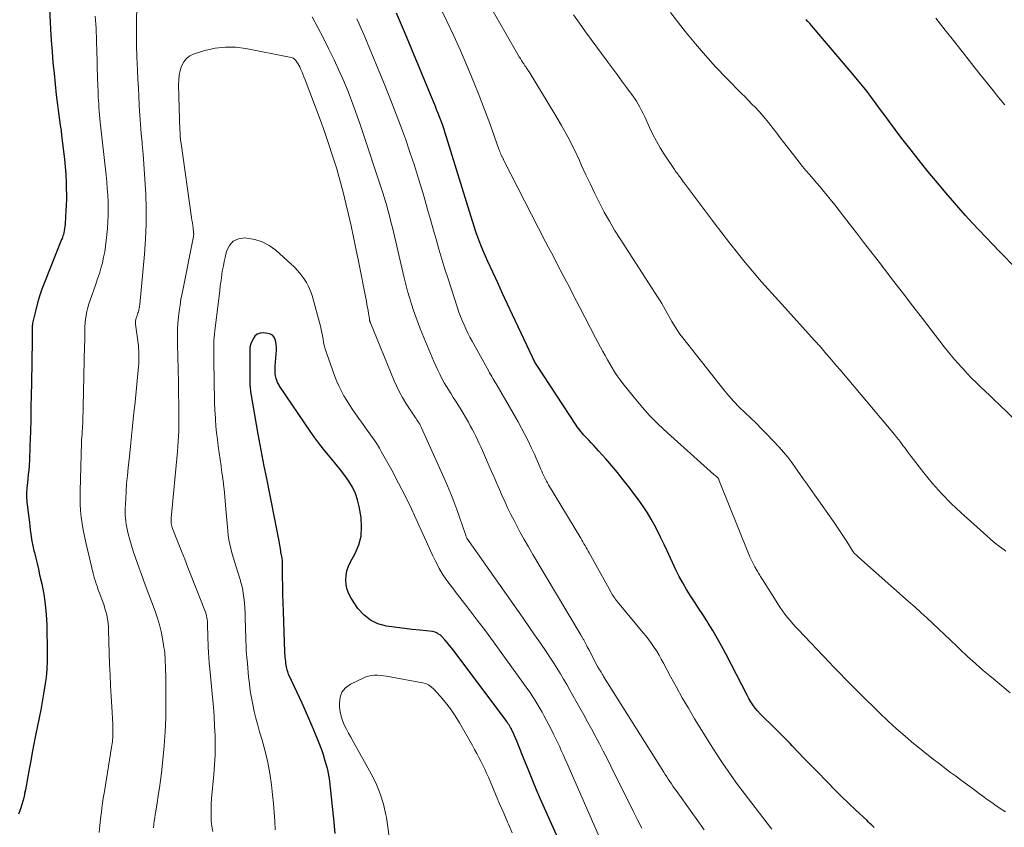
# Model space of a CAD drawing. Units: feet. Extents: x 1990000 to 1995002, y 595000 to 600000.
# Drawn here: x 1990985 to 1991108, y 597400 to 597501 of the extents above; entities that cross this region are included whole.
import ezdxf

# ---------------------------------------------------------------- set-up
doc = ezdxf.new("R2010")
doc.units = ezdxf.units.FT
doc.header["$LTSCALE"] = 100
doc.header["$MEASUREMENT"] = 0
doc.layers.add('CONTOUR INDEX', color=32, linetype='Continuous', lineweight=25)
doc.layers.add('CONTOUR INTERMEDIATE', color=40, linetype='Continuous', lineweight=15)

msp = doc.modelspace()

# ---------------------------------------------------------------- linework, layer by layer
at = {"layer": 'CONTOUR INDEX', "flags": 128}
for points, elevation in [([(1990988.37, 597502.74), (1990988.51, 597500.18), (1990988.6, 597498.79), (1990988.7, 597497.4), (1990988.82, 597496.01), (1990988.95, 597494.62), (1990989.22, 597491.97), (1990989.29, 597491.33), (1990989.37, 597490.69), (1990989.46, 597490.05), (1990989.55, 597489.42), (1990989.65, 597488.78), (1990989.74, 597488.14), (1990989.83, 597487.5), (1990989.9, 597486.86), (1990990.25, 597483.9), (1990990.34, 597482.95), (1990990.42, 597481.99), (1990990.46, 597481.03), (1990990.49, 597480.06), (1990990.5, 597479.61), (1990990.5, 597478.88), (1990990.48, 597478.14), (1990990.45, 597477.4), (1990990.41, 597476.66), (1990990.34, 597475.74), (1990990.32, 597475.46), (1990990.28, 597475.19), (1990990.23, 597474.93), (1990990.17, 597474.66), (1990990.12, 597474.46), (1990990.07, 597474.3), (1990990.02, 597474.13), (1990989.97, 597473.97), (1990989.91, 597473.82), (1990987.75, 597468.42), (1990987.44, 597467.59), (1990987.15, 597466.74), (1990986.9, 597465.89), (1990986.67, 597465.02), (1990986.26, 597463.33), (1990986.25, 597463.31), (1990986.25, 597463.29), (1990986.25, 597463.27), (1990986.24, 597463.25), (1990986.24, 597463.16), (1990986.24, 597463.14), (1990986.24, 597463.12), (1990986.24, 597463.1), (1990986.23, 597463.08), (1990986.23, 597462.48), (1990986.22, 597462.15), (1990986.22, 597461.83), (1990986.22, 597461.51), (1990986.21, 597461.19), (1990986.12, 597455.81), (1990986.1, 597454.3), (1990986.06, 597452.79), (1990986.03, 597451.27), (1990985.99, 597449.76), (1990985.93, 597447.91), (1990985.91, 597447.32), (1990985.89, 597446.74), (1990985.86, 597446.15), (1990985.82, 597445.56), (1990985.82, 597445.46), (1990985.78, 597444.92), (1990985.73, 597444.39), (1990985.68, 597443.85), (1990985.62, 597443.32), (1990985.55, 597442.7), (1990985.53, 597442.48), (1990985.52, 597442.25), (1990985.51, 597442.03), (1990985.5, 597441.81), (1990985.51, 597441.59), (1990985.52, 597441.36), (1990985.54, 597441.14), (1990985.56, 597440.92), (1990985.72, 597439.59), (1990985.79, 597438.99), (1990985.87, 597438.39), (1990985.94, 597437.79), (1990986.01, 597437.19), (1990986.1, 597436.59), (1990986.19, 597436), (1990986.31, 597435.41), (1990986.44, 597434.82), (1990986.49, 597434.6), (1990986.66, 597433.9), (1990986.83, 597433.21), (1990986.99, 597432.51), (1990987.15, 597431.81), (1990987.41, 597430.67), (1990987.66, 597429.39), (1990987.86, 597428.11), (1990987.98, 597426.82), (1990988.05, 597425.52), (1990988.11, 597422.01), (1990988.1, 597420.98), (1990988.06, 597419.96), (1990987.96, 597418.93), (1990987.82, 597417.91), (1990987.65, 597416.89), (1990987.47, 597415.88), (1990987.28, 597414.86), (1990987.08, 597413.85), (1990986.64, 597411.64), (1990986.43, 597410.59), (1990986.22, 597409.53), (1990986.03, 597408.48), (1990985.84, 597407.42), (1990985.64, 597406.26), (1990985.55, 597405.79), (1990985.46, 597405.32), (1990985.37, 597404.84), (1990985.27, 597404.37), (1990985.25, 597404.27), (1990985.15, 597403.85), (1990985.05, 597403.43), (1990984.93, 597403.01), (1990984.8, 597402.6), (1990984.66, 597402.19), (1990984.52, 597401.78)], 860), ([(1991091.74, 597400.13), (1991091.56, 597400.3), (1991091.38, 597400.47), (1991091.19, 597400.64), (1991091.01, 597400.81), (1991090.83, 597400.98), (1991089.4, 597402.32), (1991088.51, 597403.17), (1991087.63, 597404.02), (1991086.76, 597404.89), (1991085.9, 597405.76), (1991084.48, 597407.21), (1991083.73, 597407.99), (1991082.97, 597408.77), (1991082.22, 597409.56), (1991081.47, 597410.35), (1991081.19, 597410.65), (1991080.58, 597411.28), (1991079.96, 597411.91), (1991079.33, 597412.53), (1991078.69, 597413.14), (1991078.1, 597413.69), (1991077.76, 597414.03), (1991077.43, 597414.37), (1991077.11, 597414.73), (1991076.81, 597415.1), (1991076.53, 597415.49), (1991076.27, 597415.88), (1991076.02, 597416.29), (1991075.79, 597416.71), (1991073.12, 597421.91), (1991072.6, 597422.88), (1991072.06, 597423.85), (1991071.5, 597424.8), (1991070.92, 597425.74), (1991070.74, 597426.03), (1991070.24, 597426.82), (1991069.73, 597427.6), (1991069.22, 597428.39), (1991068.7, 597429.17), (1991068.21, 597429.96), (1991067.73, 597430.77), (1991067.29, 597431.59), (1991066.88, 597432.43), (1991065.77, 597434.81), (1991065.39, 597435.61), (1991065, 597436.42), (1991064.61, 597437.22), (1991064.2, 597438.01), (1991063.78, 597438.79), (1991063.32, 597439.56), (1991062.83, 597440.3), (1991062.32, 597441.03), (1991060.98, 597442.81), (1991060.29, 597443.71), (1991059.58, 597444.6), (1991058.85, 597445.46), (1991058.11, 597446.32), (1991057.2, 597447.33), (1991056.9, 597447.67), (1991056.59, 597448), (1991056.28, 597448.33), (1991055.96, 597448.66), (1991055.7, 597448.93), (1991055.52, 597449.12), (1991055.34, 597449.31), (1991055.16, 597449.51), (1991054.99, 597449.72), (1991054.83, 597449.92), (1991054.67, 597450.13), (1991054.52, 597450.35), (1991054.37, 597450.57), (1991049.45, 597458.08), (1991049.37, 597458.2), (1991049.3, 597458.32), (1991049.22, 597458.45), (1991049.15, 597458.57), (1991049.09, 597458.7), (1991049.02, 597458.82), (1991048.96, 597458.95), (1991048.89, 597459.08), (1991046.41, 597464.39), (1991045.79, 597465.73), (1991045.17, 597467.06), (1991044.55, 597468.4), (1991043.93, 597469.73), (1991043.32, 597471.06), (1991043.02, 597471.74), (1991042.73, 597472.42), (1991042.45, 597473.11), (1991042.18, 597473.8), (1991041.86, 597474.67), (1991041.76, 597474.93), (1991041.67, 597475.2), (1991041.58, 597475.46), (1991041.5, 597475.73), (1991041.42, 597476), (1991041.34, 597476.26), (1991041.25, 597476.53), (1991041.17, 597476.8), (1991038.14, 597486.67), (1991037.98, 597487.15), (1991037.83, 597487.63), (1991037.66, 597488.11), (1991037.49, 597488.59), (1991037.31, 597489.06), (1991037.13, 597489.54), (1991036.94, 597490.01), (1991036.75, 597490.48), (1991035.4, 597493.73), (1991034.74, 597495.34), (1991034.07, 597496.95), (1991033.4, 597498.55), (1991032.73, 597500.16), (1991031.88, 597502.19)], 860), ([(1991113.82, 597465.79), (1991107.45, 597472.31), (1991106.58, 597473.2), (1991105.72, 597474.1), (1991104.87, 597475.01), (1991104.02, 597475.92), (1991103.18, 597476.85), (1991102.35, 597477.78), (1991101.53, 597478.72), (1991100.72, 597479.66), (1991099.9, 597480.63), (1991098.7, 597482.07), (1991097.51, 597483.53), (1991096.36, 597485.01), (1991095.21, 597486.5), (1991093.66, 597488.58), (1991093.09, 597489.33), (1991092.53, 597490.09), (1991091.96, 597490.85), (1991091.4, 597491.61), (1991090.83, 597492.36), (1991090.25, 597493.1), (1991089.65, 597493.83), (1991089.05, 597494.56), (1991084.33, 597500.1), (1991084.11, 597500.37), (1991083.88, 597500.63), (1991083.66, 597500.89), (1991083.43, 597501.15), (1991083.21, 597501.39)], 880), ([(1991052.12, 597398.76), (1991051.12, 597400.97), (1991049.93, 597403.68), (1991049.39, 597404.93), (1991048.86, 597406.19), (1991048.35, 597407.45), (1991047.84, 597408.71), (1991047.13, 597410.52), (1991046.98, 597410.88), (1991046.83, 597411.24), (1991046.67, 597411.6), (1991046.51, 597411.95), (1991046.34, 597412.33), (1991046.26, 597412.49), (1991046.17, 597412.65), (1991046.08, 597412.81), (1991045.98, 597412.97), (1991045.88, 597413.13), (1991045.78, 597413.28), (1991045.67, 597413.43), (1991045.57, 597413.58), (1991039.09, 597422.23), (1991038.81, 597422.59), (1991038.52, 597422.95), (1991038.23, 597423.29), (1991037.92, 597423.63), (1991037.53, 597424.05), (1991037.41, 597424.17), (1991037.29, 597424.28), (1991037.15, 597424.37), (1991037.01, 597424.46), (1991036.87, 597424.54), (1991036.72, 597424.6), (1991036.56, 597424.64), (1991036.4, 597424.67), (1991034.81, 597424.84), (1991033.85, 597424.95), (1991032.89, 597425.07), (1991031.93, 597425.19), (1991030.97, 597425.32), (1991030.61, 597425.37), (1991029.55, 597425.66), (1991028.59, 597426.1), (1991027.77, 597426.77), (1991027.04, 597427.59), (1991026.18, 597428.88), (1991025.89, 597429.4), (1991025.67, 597429.95), (1991025.56, 597430.52), (1991025.51, 597431.12), (1991025.56, 597431.72), (1991025.66, 597432.31), (1991025.86, 597432.87), (1991026.1, 597433.42), (1991026.67, 597434.47), (1991027.13, 597435.56), (1991027.43, 597436.66), (1991027.5, 597437.81), (1991027.42, 597438.98), (1991027.19, 597440.34), (1991026.99, 597441.18), (1991026.72, 597442), (1991026.34, 597442.78), (1991025.9, 597443.53), (1991025.4, 597444.24), (1991024.87, 597444.95), (1991024.32, 597445.63), (1991023.76, 597446.3), (1991023.56, 597446.54), (1991022.89, 597447.33), (1991022.25, 597448.13), (1991021.63, 597448.96), (1991021.04, 597449.8), (1991017.26, 597455.42), (1991017.18, 597455.53), (1991017.11, 597455.65), (1991017.04, 597455.77), (1991016.97, 597455.9), (1991016.91, 597456.02), (1991016.86, 597456.15), (1991016.82, 597456.28), (1991016.79, 597456.42), (1991016.72, 597456.74), (1991016.68, 597457.04), (1991016.65, 597457.34), (1991016.65, 597457.64), (1991016.66, 597457.94), (1991016.82, 597459.95), (1991016.83, 597460.3), (1991016.81, 597460.64), (1991016.76, 597460.98), (1991016.67, 597461.31), (1991016.52, 597461.59), (1991016.33, 597461.82), (1991016.07, 597461.96), (1991015.76, 597462.05), (1991015.17, 597462.12), (1991014.77, 597462.08), (1991014.41, 597461.96), (1991014.13, 597461.71), (1991013.89, 597461.38), (1991013.61, 597460.73), (1991013.57, 597460.63), (1991013.54, 597460.53), (1991013.52, 597460.43), (1991013.51, 597460.32), (1991013.5, 597460.22), (1991013.5, 597460.11), (1991013.5, 597460), (1991013.5, 597459.9), (1991013.48, 597457.09), (1991013.48, 597456.86), (1991013.48, 597456.63), (1991013.48, 597456.4), (1991013.48, 597456.17), (1991013.48, 597456.12), (1991013.48, 597455.92), (1991013.49, 597455.72), (1991013.5, 597455.52), (1991013.52, 597455.32), (1991013.54, 597455.12), (1991013.56, 597454.92), (1991013.59, 597454.72), (1991013.62, 597454.52), (1991014.51, 597449.44), (1991014.76, 597448.1), (1991015, 597446.75), (1991015.26, 597445.41), (1991015.52, 597444.07), (1991017.11, 597436.01), (1991017.15, 597435.77), (1991017.2, 597435.53), (1991017.24, 597435.3), (1991017.27, 597435.06), (1991017.32, 597434.74), (1991017.34, 597434.66), (1991017.35, 597434.58), (1991017.37, 597434.5), (1991017.39, 597434.42), (1991017.41, 597434.34), (1991017.43, 597434.25), (1991017.44, 597434.17), (1991017.46, 597434.09), (1991017.49, 597433.94), (1991017.51, 597433.79), (1991017.53, 597433.63), (1991017.54, 597433.47), (1991017.55, 597433.31), (1991017.56, 597431.49), (1991017.57, 597430.42), (1991017.59, 597429.35), (1991017.61, 597428.28), (1991017.65, 597427.21), (1991017.84, 597422.08), (1991017.85, 597421.98), (1991017.85, 597421.89), (1991017.86, 597421.79), (1991017.86, 597421.69), (1991017.87, 597421.6), (1991017.88, 597421.5), (1991017.89, 597421.4), (1991017.9, 597421.31), (1991017.94, 597420.89), (1991017.96, 597420.68), (1991017.99, 597420.48), (1991018.03, 597420.27), (1991018.08, 597420.07), (1991018.13, 597419.87), (1991018.2, 597419.67), (1991018.27, 597419.48), (1991018.35, 597419.29), (1991019.99, 597415.76), (1991020.43, 597414.8), (1991020.85, 597413.83), (1991021.27, 597412.86), (1991021.68, 597411.88), (1991021.98, 597411.15), (1991022.22, 597410.53), (1991022.45, 597409.91), (1991022.66, 597409.29), (1991022.85, 597408.66), (1991022.95, 597408.34), (1991023.16, 597407.54), (1991023.33, 597406.73), (1991023.47, 597405.92), (1991023.57, 597405.1), (1991023.96, 597401.19), (1991024.05, 597400.28), (1991024.13, 597399.37)], 840)]:
    msp.add_lwpolyline(points, dxfattribs=dict(at, elevation=elevation))
at = {"layer": 'CONTOUR INTERMEDIATE', "flags": 128}
for points, elevation in [([(1991108.76, 597417), (1991106.41, 597418.95), (1991105.4, 597419.81), (1991104.41, 597420.68), (1991103.43, 597421.57), (1991102.46, 597422.47), (1991102.03, 597422.89), (1991101.29, 597423.59), (1991100.55, 597424.3), (1991099.81, 597425), (1991099.06, 597425.7), (1991098.32, 597426.4), (1991097.56, 597427.09), (1991096.81, 597427.77), (1991096.04, 597428.45), (1991089.76, 597434), (1991089.66, 597434.1), (1991089.55, 597434.2), (1991089.45, 597434.29), (1991089.35, 597434.39), (1991089.17, 597434.57), (1991089.1, 597434.67), (1991088.29, 597435.97), (1991087.89, 597436.6), (1991087.48, 597437.23), (1991087.06, 597437.85), (1991086.63, 597438.47), (1991083.79, 597442.47), (1991083.31, 597443.15), (1991082.83, 597443.83), (1991082.35, 597444.51), (1991081.88, 597445.19), (1991081.39, 597445.87), (1991080.89, 597446.53), (1991080.35, 597447.16), (1991079.8, 597447.78), (1991078.27, 597449.41), (1991077.6, 597450.11), (1991076.92, 597450.8), (1991076.22, 597451.48), (1991075.51, 597452.14), (1991074.82, 597452.81), (1991074.14, 597453.5), (1991073.5, 597454.23), (1991072.88, 597454.97), (1991067.73, 597461.5), (1991067.39, 597461.95), (1991067.08, 597462.4), (1991066.78, 597462.87), (1991066.51, 597463.34), (1991066.38, 597463.56), (1991066.18, 597463.94), (1991065.97, 597464.31), (1991065.76, 597464.68), (1991065.55, 597465.05), (1991065.34, 597465.42), (1991065.12, 597465.79), (1991064.89, 597466.15), (1991064.67, 597466.51), (1991059.89, 597473.9), (1991059.2, 597475.01), (1991058.54, 597476.12), (1991057.91, 597477.26), (1991057.31, 597478.42), (1991056.73, 597479.58), (1991056.16, 597480.76), (1991055.61, 597481.94), (1991055.07, 597483.12), (1991054.79, 597483.74), (1991054.09, 597485.23), (1991053.35, 597486.69), (1991052.56, 597488.13), (1991051.73, 597489.55), (1991048.49, 597494.84), (1991048.43, 597494.94), (1991048.37, 597495.03), (1991048.3, 597495.13), (1991048.23, 597495.22), (1991048.17, 597495.32), (1991048.1, 597495.41), (1991048.03, 597495.51), (1991047.97, 597495.6), (1991047.81, 597495.84), (1991047.67, 597496.06), (1991047.53, 597496.27), (1991047.39, 597496.5), (1991047.26, 597496.72), (1991040.05, 597509.29)], 868), ([(1990999.37, 597506.76), (1990999.28, 597500.62), (1990999.28, 597500.04), (1990999.27, 597499.45), (1990999.28, 597498.87), (1990999.29, 597498.29), (1990999.3, 597497.7), (1990999.32, 597497.12), (1990999.34, 597496.54), (1990999.37, 597495.95), (1990999.41, 597494.98), (1990999.46, 597493.91), (1990999.52, 597492.84), (1990999.57, 597491.77), (1990999.63, 597490.7), (1990999.63, 597490.54), (1990999.7, 597489.4), (1990999.78, 597488.25), (1990999.88, 597487.11), (1990999.98, 597485.97), (1991000, 597485.76), (1991000.12, 597484.51), (1991000.22, 597483.26), (1991000.31, 597482.01), (1991000.38, 597480.76), (1991000.45, 597479.5), (1991000.51, 597477.62), (1991000.51, 597475.75), (1991000.43, 597473.87), (1991000.29, 597472), (1990999.7, 597465.67), (1990999.68, 597465.52), (1990999.66, 597465.36), (1990999.63, 597465.21), (1990999.6, 597465.06), (1990999.56, 597464.92), (1990999.52, 597464.77), (1990999.47, 597464.62), (1990999.42, 597464.48), (1990999.27, 597464.05), (1990999.23, 597463.95), (1990999.21, 597463.85), (1990999.19, 597463.74), (1990999.17, 597463.64), (1990999.16, 597463.54), (1990999.16, 597463.43), (1990999.17, 597463.33), (1990999.18, 597463.22), (1990999.52, 597460.49), (1990999.55, 597460.17), (1990999.58, 597459.85), (1990999.59, 597459.53), (1990999.6, 597459.21), (1990999.6, 597458.88), (1990999.59, 597458.56), (1990999.57, 597458.24), (1990999.55, 597457.92), (1990999.1, 597453.43), (1990998.93, 597451.73), (1990998.75, 597450.03), (1990998.57, 597448.34), (1990998.39, 597446.64), (1990998.24, 597445.22), (1990998.14, 597444.23), (1990998.05, 597443.25), (1990997.99, 597442.26), (1990997.94, 597441.27), (1990997.88, 597440.09), (1990997.88, 597439.69), (1990997.88, 597439.29), (1990997.91, 597438.89), (1990997.95, 597438.5), (1990998.01, 597438.1), (1990998.07, 597437.71), (1990998.16, 597437.32), (1990998.25, 597436.93), (1990998.45, 597436.18), (1990998.66, 597435.46), (1990998.87, 597434.74), (1990999.11, 597434.04), (1990999.36, 597433.34), (1990999.62, 597432.64), (1990999.87, 597431.94), (1991000.13, 597431.24), (1991000.39, 597430.54), (1991001.61, 597427.22), (1991001.9, 597426.38), (1991002.15, 597425.53), (1991002.36, 597424.67), (1991002.53, 597423.8), (1991002.73, 597422.69), (1991002.78, 597422.37), (1991002.82, 597422.05), (1991002.85, 597421.73), (1991002.87, 597421.41), (1991002.88, 597421.2), (1991002.89, 597420.98), (1991002.9, 597420.76), (1991002.91, 597420.53), (1991002.92, 597420.31), (1991002.93, 597420.09), (1991002.94, 597419.87), (1991002.94, 597419.64), (1991002.95, 597419.42), (1991002.98, 597415.64), (1991002.96, 597413.88), (1991002.89, 597412.11), (1991002.76, 597410.35), (1991002.59, 597408.6), (1991002.4, 597406.98), (1991002.29, 597406.03), (1991002.16, 597405.09), (1991002.02, 597404.15), (1991001.87, 597403.21), (1991001.7, 597402.16), (1991001.64, 597401.74), (1991001.58, 597401.33), (1991001.52, 597400.91), (1991001.47, 597400.49), (1991001.43, 597400.07)], 852), ([(1991108.18, 597402.09), (1991107.63, 597402.44), (1991107.59, 597402.48), (1991107.02, 597402.85), (1991106.46, 597403.24), (1991105.9, 597403.64), (1991105.35, 597404.04), (1991104.94, 597404.35), (1991104.19, 597404.91), (1991103.43, 597405.47), (1991102.67, 597406.03), (1991101.92, 597406.59), (1991101.18, 597407.12), (1991100.07, 597407.96), (1991098.96, 597408.8), (1991097.87, 597409.67), (1991096.79, 597410.55), (1991096.7, 597410.62), (1991095.6, 597411.55), (1991094.51, 597412.51), (1991093.45, 597413.49), (1991092.4, 597414.49), (1991089.92, 597416.93), (1991089.43, 597417.4), (1991088.95, 597417.88), (1991088.47, 597418.37), (1991088, 597418.85), (1991087.53, 597419.34), (1991087.06, 597419.83), (1991086.59, 597420.32), (1991086.12, 597420.81), (1991082.24, 597424.89), (1991081.88, 597425.27), (1991081.54, 597425.66), (1991081.2, 597426.05), (1991080.87, 597426.45), (1991080.55, 597426.86), (1991080.24, 597427.28), (1991079.95, 597427.71), (1991079.66, 597428.15), (1991077.75, 597431.19), (1991077.66, 597431.32), (1991077.57, 597431.46), (1991077.49, 597431.6), (1991077.4, 597431.74), (1991077.31, 597431.87), (1991077.22, 597432.01), (1991077.14, 597432.15), (1991077.06, 597432.3), (1991076.77, 597432.81), (1991076.56, 597433.21), (1991076.35, 597433.62), (1991076.16, 597434.04), (1991075.98, 597434.46), (1991072.28, 597443.72), (1991072.25, 597443.78), (1991072.22, 597443.84), (1991072.19, 597443.89), (1991072.15, 597443.95), (1991072.11, 597444), (1991072.06, 597444.04), (1991072.01, 597444.09), (1991071.96, 597444.13), (1991071.77, 597444.27), (1991071.63, 597444.38), (1991071.49, 597444.49), (1991071.35, 597444.61), (1991071.21, 597444.73), (1991065.81, 597449.6), (1991064.66, 597450.69), (1991063.55, 597451.82), (1991062.49, 597453), (1991061.48, 597454.22), (1991060.24, 597455.78), (1991059.88, 597456.25), (1991059.53, 597456.73), (1991059.2, 597457.22), (1991058.89, 597457.72), (1991058.59, 597458.23), (1991058.29, 597458.75), (1991058.01, 597459.27), (1991057.73, 597459.79), (1991056.82, 597461.49), (1991056.14, 597462.79), (1991055.45, 597464.09), (1991054.78, 597465.4), (1991054.11, 597466.71), (1991053.49, 597467.92), (1991053.13, 597468.62), (1991052.76, 597469.33), (1991052.39, 597470.03), (1991052.02, 597470.73), (1991051.65, 597471.43), (1991051.28, 597472.14), (1991050.92, 597472.84), (1991050.55, 597473.55), (1991045.33, 597483.73), (1991045.29, 597483.8), (1991045.26, 597483.88), (1991045.22, 597483.95), (1991045.18, 597484.02), (1991045.14, 597484.1), (1991045.11, 597484.17), (1991045.07, 597484.24), (1991045.04, 597484.32), (1991044.96, 597484.49), (1991044.9, 597484.65), (1991044.83, 597484.82), (1991044.77, 597484.98), (1991044.7, 597485.15), (1991043.55, 597488.35), (1991042.89, 597490.12), (1991042.22, 597491.87), (1991041.53, 597493.62), (1991040.82, 597495.36), (1991040.7, 597495.64), (1991039.89, 597497.51), (1991039.06, 597499.36), (1991038.18, 597501.19), (1991037.28, 597503.01)], 864), ([(1990994.12, 597501.81), (1990994.16, 597501.31), (1990994.19, 597500.8), (1990994.22, 597500.29), (1990994.24, 597499.78), (1990994.26, 597499.27), (1990994.28, 597498.76), (1990994.29, 597498.26), (1990994.31, 597497.75), (1990994.42, 597493.8), (1990994.44, 597493.38), (1990994.45, 597492.95), (1990994.47, 597492.53), (1990994.48, 597492.11), (1990994.5, 597491.68), (1990994.52, 597491.26), (1990994.55, 597490.83), (1990994.58, 597490.41), (1990994.58, 597490.35), (1990994.61, 597489.9), (1990994.65, 597489.44), (1990994.69, 597488.99), (1990994.74, 597488.54), (1990995.47, 597481.9), (1990995.55, 597481.06), (1990995.62, 597480.23), (1990995.68, 597479.39), (1990995.73, 597478.56), (1990995.75, 597477.72), (1990995.75, 597476.88), (1990995.71, 597476.05), (1990995.65, 597475.21), (1990995.5, 597473.69), (1990995.41, 597472.99), (1990995.31, 597472.3), (1990995.17, 597471.61), (1990995.02, 597470.92), (1990994.83, 597470.24), (1990994.64, 597469.57), (1990994.42, 597468.9), (1990994.19, 597468.23), (1990993.48, 597466.24), (1990993.32, 597465.77), (1990993.18, 597465.29), (1990993.07, 597464.82), (1990992.97, 597464.33), (1990992.96, 597464.27), (1990992.9, 597463.82), (1990992.85, 597463.36), (1990992.82, 597462.9), (1990992.81, 597462.44), (1990992.81, 597461.97), (1990992.8, 597461.51), (1990992.8, 597461.05), (1990992.79, 597460.59), (1990992.56, 597450.91), (1990992.55, 597450.68), (1990992.54, 597450.45), (1990992.53, 597450.22), (1990992.51, 597449.99), (1990992.5, 597449.91), (1990992.49, 597449.72), (1990992.47, 597449.53), (1990992.46, 597449.34), (1990992.44, 597449.15), (1990992.42, 597448.96), (1990992.41, 597448.77), (1990992.4, 597448.58), (1990992.39, 597448.39), (1990992.21, 597442.27), (1990992.21, 597441.46), (1990992.23, 597440.65), (1990992.29, 597439.84), (1990992.37, 597439.04), (1990992.48, 597438.23), (1990992.61, 597437.43), (1990992.77, 597436.64), (1990992.94, 597435.85), (1990993.86, 597431.96), (1990993.95, 597431.63), (1990994.03, 597431.31), (1990994.13, 597430.99), (1990994.23, 597430.67), (1990994.34, 597430.36), (1990994.45, 597430.04), (1990994.56, 597429.72), (1990994.68, 597429.41), (1990995.22, 597427.94), (1990995.34, 597427.57), (1990995.46, 597427.19), (1990995.55, 597426.81), (1990995.62, 597426.43), (1990995.68, 597426.04), (1990995.73, 597425.65), (1990995.76, 597425.26), (1990995.78, 597424.87), (1990995.92, 597420.55), (1990995.98, 597419.22), (1990996.03, 597417.89), (1990996.1, 597416.56), (1990996.18, 597415.23), (1990996.31, 597413.07), (1990996.32, 597412.82), (1990996.33, 597412.57), (1990996.34, 597412.32), (1990996.34, 597412.07), (1990996.34, 597412.02), (1990996.34, 597411.79), (1990996.33, 597411.56), (1990996.32, 597411.33), (1990996.3, 597411.1), (1990996.27, 597410.87), (1990996.24, 597410.65), (1990996.2, 597410.42), (1990996.17, 597410.19), (1990995.26, 597404.63), (1990995.13, 597403.78), (1990995, 597402.93), (1990994.89, 597402.07), (1990994.79, 597401.21), (1990994.69, 597400.35), (1990994.6, 597399.49)], 856), ([(1991070.42, 597399.81), (1991069.91, 597400.54), (1991069.4, 597401.27), (1991068.88, 597401.99), (1991066.9, 597404.74), (1991066.7, 597405.02), (1991066.5, 597405.31), (1991066.31, 597405.6), (1991066.11, 597405.89), (1991065.92, 597406.18), (1991065.73, 597406.47), (1991065.54, 597406.76), (1991065.36, 597407.06), (1991057.82, 597419.06), (1991057.76, 597419.15), (1991057.71, 597419.25), (1991057.65, 597419.34), (1991057.6, 597419.44), (1991057.51, 597419.59), (1991057.5, 597419.61), (1991057.49, 597419.63), (1991057.48, 597419.65), (1991057.47, 597419.66), (1991057.42, 597419.73), (1991057.41, 597419.75), (1991057.4, 597419.76), (1991057.39, 597419.78), (1991057.38, 597419.8), (1991057.26, 597419.97), (1991057.19, 597420.08), (1991057.13, 597420.18), (1991057.07, 597420.29), (1991057.01, 597420.4), (1991056, 597422.34), (1991055.88, 597422.55), (1991055.77, 597422.77), (1991055.66, 597422.99), (1991055.55, 597423.21), (1991055.35, 597423.63), (1991055.28, 597423.74), (1991055.18, 597423.9), (1991055.13, 597423.97), (1991055.09, 597424.04), (1991055.05, 597424.11), (1991055, 597424.18), (1991048.97, 597434.34), (1991048.42, 597435.29), (1991047.87, 597436.24), (1991047.34, 597437.2), (1991046.82, 597438.17), (1991046.6, 597438.6), (1991046.21, 597439.36), (1991045.83, 597440.12), (1991045.47, 597440.9), (1991045.12, 597441.68), (1991044.77, 597442.47), (1991044.43, 597443.25), (1991044.09, 597444.04), (1991043.75, 597444.82), (1991042.65, 597447.37), (1991042.45, 597447.82), (1991042.24, 597448.27), (1991042.03, 597448.72), (1991041.82, 597449.17), (1991041.6, 597449.61), (1991041.36, 597450.05), (1991041.12, 597450.48), (1991040.88, 597450.91), (1991039.84, 597452.67), (1991039.56, 597453.13), (1991039.28, 597453.59), (1991038.99, 597454.04), (1991038.7, 597454.49), (1991038.41, 597454.94), (1991038.13, 597455.4), (1991037.86, 597455.86), (1991037.6, 597456.33), (1991037.56, 597456.41), (1991037.29, 597456.93), (1991037.03, 597457.45), (1991036.78, 597457.98), (1991036.55, 597458.52), (1991034.89, 597462.55), (1991034.58, 597463.34), (1991034.28, 597464.13), (1991034, 597464.93), (1991033.74, 597465.74), (1991033.49, 597466.56), (1991033.26, 597467.37), (1991033.04, 597468.19), (1991032.84, 597469.02), (1991031.35, 597475.33), (1991031.22, 597475.87), (1991031.08, 597476.42), (1991030.94, 597476.97), (1991030.79, 597477.51), (1991030.64, 597478.05), (1991030.48, 597478.59), (1991030.31, 597479.13), (1991030.14, 597479.67), (1991027.26, 597488.35), (1991026.98, 597489.17), (1991026.7, 597489.98), (1991026.41, 597490.78), (1991026.11, 597491.59), (1991025.8, 597492.39), (1991025.47, 597493.18), (1991025.13, 597493.97), (1991024.78, 597494.75), (1991024.04, 597496.34), (1991023.4, 597497.7), (1991022.73, 597499.06), (1991022.03, 597500.4), (1991021.32, 597501.73)], 852), ([(1991078.89, 597399.92), (1991078.33, 597400.67), (1991074.47, 597405.68), (1991074.39, 597405.79), (1991072.77, 597408.16), (1991071.98, 597409.34), (1991071.2, 597410.53), (1991070.45, 597411.73), (1991069.7, 597412.94), (1991069.22, 597413.75), (1991068.44, 597415.06), (1991067.68, 597416.38), (1991066.94, 597417.71), (1991066.22, 597419.06), (1991065.33, 597420.74), (1991065.05, 597421.24), (1991064.77, 597421.74), (1991064.47, 597422.22), (1991064.16, 597422.7), (1991063.84, 597423.18), (1991063.5, 597423.64), (1991063.15, 597424.09), (1991062.79, 597424.54), (1991059.55, 597428.41), (1991059.43, 597428.56), (1991059.32, 597428.71), (1991059.21, 597428.86), (1991059.1, 597429.02), (1991059, 597429.17), (1991058.9, 597429.33), (1991058.8, 597429.5), (1991058.71, 597429.66), (1991056.02, 597434.53), (1991055.89, 597434.76), (1991055.76, 597435), (1991055.63, 597435.23), (1991055.49, 597435.46), (1991055.36, 597435.68), (1991055.22, 597435.91), (1991055.09, 597436.14), (1991054.95, 597436.37), (1991050.93, 597443.07), (1991050.79, 597443.31), (1991050.66, 597443.55), (1991050.53, 597443.79), (1991050.41, 597444.03), (1991050.29, 597444.28), (1991050.17, 597444.53), (1991050.06, 597444.78), (1991049.96, 597445.03), (1991049.84, 597445.33), (1991049.68, 597445.73), (1991049.51, 597446.12), (1991049.33, 597446.52), (1991049.15, 597446.91), (1991048.76, 597447.76), (1991048.37, 597448.57), (1991047.97, 597449.37), (1991047.55, 597450.17), (1991047.11, 597450.95), (1991044.48, 597455.52), (1991044.35, 597455.75), (1991044.21, 597455.98), (1991044.08, 597456.2), (1991043.94, 597456.42), (1991043.81, 597456.65), (1991043.68, 597456.87), (1991043.54, 597457.1), (1991043.42, 597457.33), (1991041.34, 597461.09), (1991041.07, 597461.6), (1991040.81, 597462.1), (1991040.56, 597462.62), (1991040.33, 597463.14), (1991040.11, 597463.66), (1991039.9, 597464.19), (1991039.7, 597464.73), (1991039.52, 597465.27), (1991038.33, 597468.89), (1991037.94, 597470.12), (1991037.55, 597471.36), (1991037.18, 597472.6), (1991036.83, 597473.85), (1991036.48, 597475.1), (1991036.12, 597476.34), (1991035.77, 597477.59), (1991035.41, 597478.83), (1991035.15, 597479.73), (1991034.64, 597481.42), (1991034.11, 597483.1), (1991033.56, 597484.77), (1991032.98, 597486.43), (1991032.38, 597488.1), (1991031.76, 597489.75), (1991031.11, 597491.39), (1991030.45, 597493.03), (1991027.88, 597499.24), (1991027.64, 597499.81), (1991027.39, 597500.37), (1991027.14, 597500.93), (1991026.88, 597501.49)], 856), ([(1991108.22, 597434.77), (1991108.03, 597434.91), (1991107.45, 597435.34), (1991106.88, 597435.78), (1991106.33, 597436.24), (1991105.79, 597436.71), (1991102.63, 597439.56), (1991101.38, 597440.74), (1991100.18, 597441.97), (1991099.04, 597443.26), (1991097.95, 597444.59), (1991096.38, 597446.62), (1991096.11, 597446.97), (1991095.85, 597447.31), (1991095.59, 597447.67), (1991095.33, 597448.02), (1991095.07, 597448.37), (1991094.8, 597448.72), (1991094.53, 597449.06), (1991094.26, 597449.39), (1991087.45, 597457.48), (1991087.02, 597457.98), (1991086.59, 597458.49), (1991086.16, 597459), (1991085.73, 597459.51), (1991085.04, 597460.31), (1991084.95, 597460.41), (1991084.86, 597460.52), (1991084.77, 597460.62), (1991084.67, 597460.72), (1991084.58, 597460.82), (1991084.48, 597460.92), (1991084.39, 597461.03), (1991084.29, 597461.13), (1991079.72, 597466.17), (1991077.62, 597468.54), (1991075.57, 597470.95), (1991073.59, 597473.42), (1991071.66, 597475.93), (1991067.91, 597480.91), (1991067.83, 597481.03), (1991067.74, 597481.15), (1991067.65, 597481.27), (1991067.57, 597481.39), (1991067.49, 597481.51), (1991067.4, 597481.64), (1991067.31, 597481.76), (1991067.22, 597481.87), (1991067.16, 597481.96), (1991067.04, 597482.12), (1991066.92, 597482.28), (1991066.8, 597482.45), (1991066.69, 597482.62), (1991065.43, 597484.51), (1991064.92, 597485.33), (1991064.44, 597486.15), (1991063.99, 597487), (1991063.58, 597487.87), (1991063.15, 597488.82), (1991062.97, 597489.22), (1991062.78, 597489.62), (1991062.58, 597490.01), (1991062.38, 597490.4), (1991062.16, 597490.78), (1991061.93, 597491.16), (1991061.69, 597491.53), (1991061.44, 597491.89), (1991060.73, 597492.85), (1991060.12, 597493.69), (1991059.5, 597494.52), (1991058.89, 597495.36), (1991058.27, 597496.19), (1991055.57, 597499.86), (1991054.8, 597500.93), (1991054.04, 597502)], 872), ([(1991109.78, 597450.83), (1991107.34, 597453.2), (1991106.77, 597453.74), (1991106.2, 597454.29), (1991105.63, 597454.83), (1991105.06, 597455.36), (1991104.49, 597455.9), (1991103.93, 597456.46), (1991103.39, 597457.02), (1991102.86, 597457.6), (1991102.74, 597457.72), (1991102.17, 597458.37), (1991101.6, 597459.03), (1991101.05, 597459.71), (1991100.51, 597460.39), (1991097.77, 597463.92), (1991096.58, 597465.47), (1991095.38, 597467.01), (1991094.19, 597468.56), (1991093, 597470.11), (1991092.21, 597471.14), (1991091.3, 597472.32), (1991090.4, 597473.49), (1991089.5, 597474.66), (1991088.6, 597475.84), (1991087.88, 597476.77), (1991087.33, 597477.48), (1991086.78, 597478.18), (1991086.22, 597478.87), (1991085.66, 597479.57), (1991085.38, 597479.9), (1991084.95, 597480.42), (1991084.51, 597480.93), (1991084.07, 597481.45), (1991083.62, 597481.96), (1991083.17, 597482.47), (1991082.73, 597482.99), (1991082.31, 597483.51), (1991081.89, 597484.05), (1991080.41, 597485.98), (1991079.96, 597486.56), (1991079.51, 597487.15), (1991079.06, 597487.73), (1991078.61, 597488.31), (1991078.47, 597488.5), (1991078.08, 597488.98), (1991077.68, 597489.45), (1991077.27, 597489.91), (1991076.84, 597490.36), (1991076.41, 597490.8), (1991075.97, 597491.24), (1991075.54, 597491.69), (1991075.1, 597492.13), (1991073.24, 597494.03), (1991071.9, 597495.44), (1991070.6, 597496.88), (1991069.33, 597498.36), (1991068.1, 597499.86), (1991066.19, 597502.28)], 876), ([(1991108.09, 597490.69), (1991107.36, 597491.59), (1991106.64, 597492.49), (1991105.91, 597493.4), (1991105.19, 597494.3), (1991104.23, 597495.51), (1991103.03, 597497.02), (1991101.83, 597498.54), (1991100.64, 597500.05), (1991099.44, 597501.57)], 884), ([(1991062.6, 597400.02), (1991062.05, 597401.09), (1991061.52, 597402.16), (1991058.72, 597407.82), (1991058.25, 597408.75), (1991057.77, 597409.68), (1991057.29, 597410.61), (1991056.8, 597411.53), (1991056.76, 597411.61), (1991056.29, 597412.49), (1991055.81, 597413.37), (1991055.33, 597414.24), (1991054.85, 597415.12), (1991054.36, 597415.99), (1991053.98, 597416.67), (1991053.6, 597417.35), (1991053.21, 597418.03), (1991052.81, 597418.71), (1991052.41, 597419.38), (1991052, 597420.05), (1991051.58, 597420.71), (1991051.15, 597421.36), (1991050.61, 597422.17), (1991049.9, 597423.22), (1991049.18, 597424.26), (1991048.46, 597425.31), (1991047.74, 597426.35), (1991040.69, 597436.37), (1991040.67, 597436.42), (1991040.6, 597436.6), (1991040.57, 597436.69), (1991040.54, 597436.78), (1991040.5, 597436.87), (1991040.47, 597436.96), (1991039.41, 597439.97), (1991039.05, 597440.97), (1991038.67, 597441.96), (1991038.26, 597442.95), (1991037.83, 597443.92), (1991034.95, 597450.32), (1991034.92, 597450.39), (1991034.89, 597450.46), (1991034.86, 597450.52), (1991034.83, 597450.59), (1991034.79, 597450.66), (1991034.76, 597450.72), (1991034.72, 597450.79), (1991034.68, 597450.85), (1991034.6, 597450.98), (1991034.52, 597451.11), (1991034.43, 597451.24), (1991034.35, 597451.37), (1991034.26, 597451.49), (1991034.17, 597451.61), (1991034.04, 597451.79), (1991033.91, 597451.98), (1991033.78, 597452.17), (1991033.66, 597452.36), (1991033.05, 597453.32), (1991032.64, 597454), (1991032.26, 597454.69), (1991031.91, 597455.4), (1991031.59, 597456.13), (1991028.6, 597463.36), (1991028.57, 597463.42), (1991028.55, 597463.49), (1991028.53, 597463.55), (1991028.52, 597463.62), (1991028.5, 597463.69), (1991028.49, 597463.75), (1991028.48, 597463.82), (1991028.47, 597463.89), (1991028.37, 597464.53), (1991028.31, 597464.92), (1991028.24, 597465.3), (1991028.17, 597465.69), (1991028.1, 597466.07), (1991027.05, 597471.3), (1991026.76, 597472.71), (1991026.47, 597474.12), (1991026.17, 597475.53), (1991025.86, 597476.94), (1991025.54, 597478.34), (1991025.2, 597479.74), (1991024.82, 597481.12), (1991024.42, 597482.51), (1991024.33, 597482.81), (1991023.86, 597484.33), (1991023.36, 597485.85), (1991022.84, 597487.35), (1991022.29, 597488.85), (1991020.41, 597493.86), (1991020.27, 597494.2), (1991020.14, 597494.55), (1991019.99, 597494.88), (1991019.85, 597495.22), (1991019.74, 597495.46), (1991019.63, 597495.67), (1991019.52, 597495.87), (1991019.38, 597496.06), (1991019.24, 597496.25), (1991019.08, 597496.41), (1991018.9, 597496.54), (1991018.7, 597496.64), (1991018.48, 597496.7), (1991013, 597497.77), (1991011.71, 597497.93), (1991010.42, 597497.95), (1991009.14, 597497.79), (1991007.87, 597497.5), (1991006.5, 597497.08), (1991005.98, 597496.84), (1991005.54, 597496.51), (1991005.2, 597496.08), (1991004.94, 597495.57), (1991004.77, 597495), (1991004.65, 597494.41), (1991004.59, 597493.81), (1991004.57, 597493.21), (1991004.73, 597487.5), (1991004.74, 597487.29), (1991004.75, 597487.09), (1991004.76, 597486.88), (1991004.78, 597486.68), (1991004.8, 597486.47), (1991004.82, 597486.26), (1991004.84, 597486.06), (1991004.87, 597485.85), (1991006.2, 597476.57), (1991006.24, 597476.24), (1991006.29, 597475.9), (1991006.33, 597475.57), (1991006.38, 597475.23), (1991006.45, 597474.69), (1991006.45, 597474.63), (1991006.46, 597474.56), (1991006.46, 597474.5), (1991006.46, 597474.44), (1991006.45, 597474.38), (1991006.44, 597474.32), (1991006.44, 597474.26), (1991006.43, 597474.21), (1991005, 597467.06), (1991004.86, 597466.33), (1991004.74, 597465.59), (1991004.63, 597464.86), (1991004.54, 597464.12), (1991004.54, 597464.07), (1991004.47, 597463.35), (1991004.43, 597462.64), (1991004.41, 597461.92), (1991004.41, 597461.2), (1991004.43, 597460.3), (1991004.44, 597460.03), (1991004.45, 597459.77), (1991004.45, 597459.5), (1991004.46, 597459.24), (1991004.47, 597458.97), (1991004.48, 597458.71), (1991004.48, 597458.44), (1991004.49, 597458.18), (1991004.59, 597452.37), (1991004.6, 597451.74), (1991004.6, 597451.1), (1991004.6, 597450.46), (1991004.58, 597449.82), (1991004.56, 597449.18), (1991004.53, 597448.54), (1991004.48, 597447.9), (1991004.43, 597447.27), (1991003.64, 597438.9), (1991003.63, 597438.73), (1991003.63, 597438.56), (1991003.64, 597438.4), (1991003.65, 597438.23), (1991003.68, 597438.07), (1991003.71, 597437.9), (1991003.76, 597437.74), (1991003.81, 597437.58), (1991004.51, 597435.82), (1991004.92, 597434.78), (1991005.33, 597433.74), (1991005.74, 597432.71), (1991006.15, 597431.67), (1991007.86, 597427.33), (1991007.94, 597427.11), (1991008.01, 597426.88), (1991008.07, 597426.65), (1991008.12, 597426.42), (1991008.15, 597426.18), (1991008.18, 597425.94), (1991008.19, 597425.71), (1991008.2, 597425.47), (1991008.2, 597425.04), (1991008.21, 597424.58), (1991008.22, 597424.13), (1991008.23, 597423.67), (1991008.25, 597423.22), (1991008.27, 597422.75), (1991008.3, 597422.07), (1991008.35, 597421.38), (1991008.4, 597420.7), (1991008.46, 597420.01), (1991008.81, 597416.46), (1991008.92, 597415.25), (1991009.01, 597414.03), (1991009.08, 597412.82), (1991009.14, 597411.6), (1991009.16, 597410.39), (1991009.14, 597409.17), (1991009.08, 597407.96), (1991008.99, 597406.75), (1991008.7, 597403.74), (1991008.65, 597403.04), (1991008.63, 597402.35), (1991008.63, 597401.66), (1991008.65, 597400.97), (1991008.72, 597400.28), (1991008.84, 597399.61)], 848), ([(1991058.63, 597395.8), (1991053.21, 597408.23), (1991052.98, 597408.75), (1991052.75, 597409.27), (1991052.51, 597409.79), (1991052.28, 597410.31), (1991052.04, 597410.82), (1991051.79, 597411.33), (1991051.54, 597411.84), (1991051.28, 597412.35), (1991050.34, 597414.16), (1991050.12, 597414.58), (1991049.88, 597415), (1991049.64, 597415.42), (1991049.39, 597415.83), (1991049.13, 597416.24), (1991048.87, 597416.64), (1991048.6, 597417.04), (1991048.32, 597417.43), (1991045, 597422.05), (1991044.01, 597423.41), (1991043.01, 597424.77), (1991041.99, 597426.11), (1991040.97, 597427.45), (1991039.52, 597429.32), (1991039.21, 597429.72), (1991038.91, 597430.12), (1991038.6, 597430.52), (1991038.3, 597430.92), (1991038.01, 597431.32), (1991037.73, 597431.74), (1991037.48, 597432.17), (1991037.23, 597432.6), (1991037.04, 597432.95), (1991036.72, 597433.57), (1991036.41, 597434.19), (1991036.11, 597434.82), (1991035.82, 597435.45), (1991034.5, 597438.41), (1991033.74, 597440.06), (1991032.95, 597441.69), (1991032.13, 597443.3), (1991031.27, 597444.9), (1991029.96, 597447.27), (1991029.73, 597447.68), (1991029.49, 597448.07), (1991029.24, 597448.46), (1991028.98, 597448.84), (1991028.71, 597449.22), (1991028.44, 597449.6), (1991028.17, 597449.97), (1991027.9, 597450.35), (1991026.74, 597451.98), (1991026.35, 597452.53), (1991025.98, 597453.09), (1991025.63, 597453.65), (1991025.28, 597454.23), (1991024.96, 597454.82), (1991024.67, 597455.42), (1991024.4, 597456.03), (1991024.16, 597456.66), (1991023.06, 597459.73), (1991022.93, 597460.12), (1991022.82, 597460.52), (1991022.74, 597460.93), (1991022.67, 597461.34), (1991022.6, 597461.75), (1991022.53, 597462.16), (1991022.43, 597462.56), (1991022.33, 597462.97), (1991021.28, 597466.79), (1991021.09, 597467.37), (1991020.86, 597467.92), (1991020.57, 597468.45), (1991020.25, 597468.95), (1991019.88, 597469.44), (1991019.49, 597469.9), (1991019.08, 597470.34), (1991018.64, 597470.76), (1991016.74, 597472.47), (1991015.93, 597473.07), (1991015.05, 597473.55), (1991014.11, 597473.84), (1991013.1, 597474.01), (1991012.86, 597474.03), (1991012.08, 597473.9), (1991011.42, 597473.6), (1991010.94, 597473.06), (1991010.58, 597472.35), (1991010.39, 597471.56), (1991010.27, 597471.05), (1991010.17, 597470.54), (1991010.08, 597470.03), (1991010, 597469.51), (1991009.93, 597468.99), (1991009.86, 597468.48), (1991009.79, 597467.96), (1991009.73, 597467.44), (1991009.1, 597462.39), (1991009.06, 597461.98), (1991009.02, 597461.57), (1991008.99, 597461.17), (1991008.97, 597460.76), (1991008.96, 597460.35), (1991008.96, 597459.94), (1991008.96, 597459.53), (1991008.96, 597459.12), (1991008.97, 597458.8), (1991008.98, 597458.24), (1991008.99, 597457.67), (1991009, 597457.1), (1991009.01, 597456.53), (1991009.03, 597455.33), (1991009.05, 597454.37), (1991009.08, 597453.41), (1991009.12, 597452.45), (1991009.17, 597451.49), (1991009.19, 597451.26), (1991009.25, 597450.42), (1991009.32, 597449.58), (1991009.42, 597448.75), (1991009.53, 597447.92), (1991009.64, 597447.08), (1991009.76, 597446.25), (1991009.88, 597445.42), (1991010, 597444.59), (1991010.05, 597444.19), (1991010.19, 597443.15), (1991010.31, 597442.12), (1991010.41, 597441.08), (1991010.5, 597440.04), (1991010.72, 597437.29), (1991010.78, 597436.73), (1991010.86, 597436.18), (1991010.97, 597435.63), (1991011.09, 597435.08), (1991011.24, 597434.54), (1991011.4, 597434), (1991011.56, 597433.47), (1991011.72, 597432.93), (1991012.23, 597431.32), (1991012.4, 597430.72), (1991012.55, 597430.12), (1991012.66, 597429.51), (1991012.75, 597428.89), (1991012.81, 597428.27), (1991012.86, 597427.65), (1991012.89, 597427.02), (1991012.92, 597426.4), (1991012.99, 597423.8), (1991013, 597423.41), (1991013.01, 597423.01), (1991013.03, 597422.62), (1991013.05, 597422.23), (1991013.08, 597421.83), (1991013.11, 597421.44), (1991013.14, 597421.05), (1991013.18, 597420.66), (1991013.34, 597419), (1991013.44, 597418.13), (1991013.55, 597417.26), (1991013.7, 597416.39), (1991013.86, 597415.52), (1991014.05, 597414.66), (1991014.25, 597413.81), (1991014.48, 597412.96), (1991014.72, 597412.11), (1991015.04, 597411.05), (1991015.41, 597409.67), (1991015.73, 597408.28), (1991015.99, 597406.87), (1991016.19, 597405.45), (1991016.34, 597404.2), (1991016.46, 597403.11), (1991016.55, 597402.01), (1991016.61, 597400.91), (1991016.66, 597399.81)], 844), ([(1991046.35, 597399.47), (1991045.9, 597400.54), (1991045.78, 597400.8), (1991045.31, 597401.91), (1991044.83, 597403.01), (1991044.36, 597404.11), (1991043.89, 597405.22), (1991043.38, 597406.41), (1991043.16, 597406.92), (1991042.93, 597407.42), (1991042.69, 597407.92), (1991042.44, 597408.42), (1991042.18, 597408.91), (1991041.92, 597409.4), (1991041.66, 597409.89), (1991041.38, 597410.38), (1991039.76, 597413.24), (1991039.22, 597414.12), (1991038.65, 597414.98), (1991038.01, 597415.79), (1991037.35, 597416.58), (1991036.53, 597417.48), (1991036.22, 597417.76), (1991035.88, 597417.99), (1991035.51, 597418.16), (1991035.11, 597418.27), (1991030.61, 597419.08), (1991030.24, 597419.14), (1991029.86, 597419.18), (1991029.49, 597419.2), (1991029.11, 597419.2), (1991028.74, 597419.17), (1991028.38, 597419.11), (1991028.03, 597419), (1991027.68, 597418.86), (1991026.09, 597418.08), (1991025.49, 597417.64), (1991025.03, 597417.1), (1991024.8, 597416.44), (1991024.71, 597415.7), (1991024.74, 597415.21), (1991024.81, 597414.63), (1991024.93, 597414.07), (1991025.11, 597413.52), (1991025.33, 597412.99), (1991025.59, 597412.46), (1991025.86, 597411.94), (1991026.14, 597411.43), (1991026.42, 597410.91), (1991028.68, 597406.86), (1991029.3, 597405.63), (1991029.83, 597404.36), (1991030.23, 597403.05), (1991030.54, 597401.7), (1991030.6, 597401.38), (1991030.79, 597400.17), (1991030.94, 597398.96)], 836)]:
    msp.add_lwpolyline(points, dxfattribs=dict(at, elevation=elevation))

doc.saveas('drawing.dxf')
